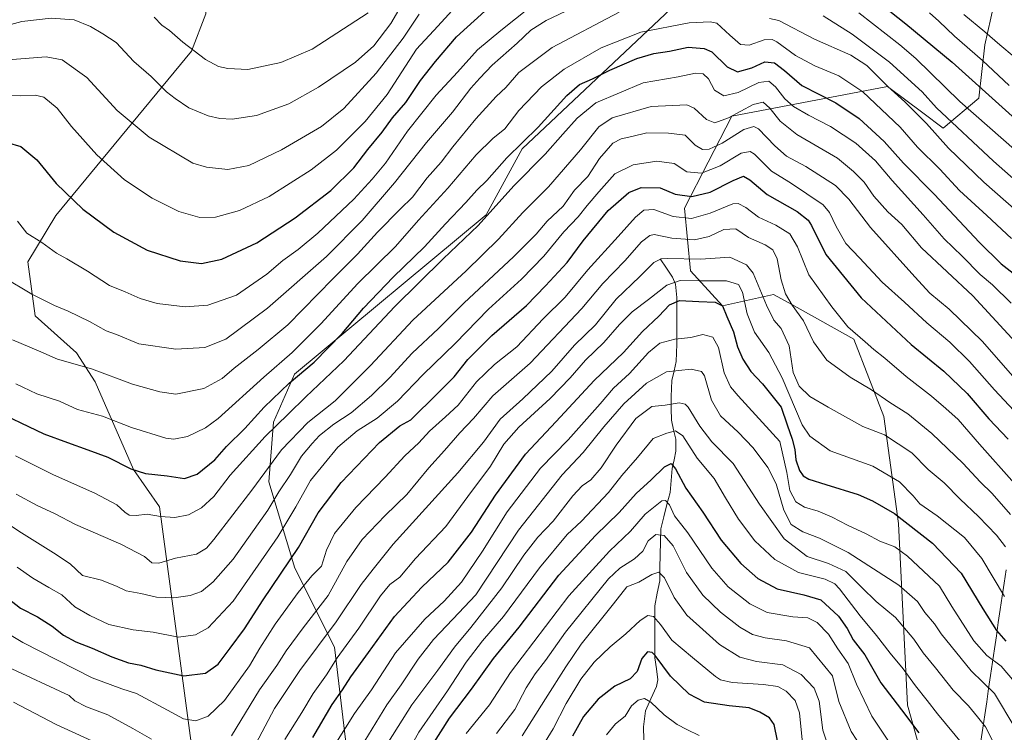
# Model space of a CAD drawing. Units: metres. Extents: x 634557 to 638010, y 4738999 to 4741380.
# Drawn here: x 636980 to 637338, y 4739651 to 4739910 of the extents above; entities that cross this region are included whole.
import ezdxf

# ---------------------------------------------------------------- set-up
doc = ezdxf.new("R2010")
doc.units = ezdxf.units.M
doc.header["$MEASUREMENT"] = 0
for name, color, linetype, lineweight in [('Arbolado forestal CxS', 92, 'Continuous', 0), ('Corriente natural lineal', 142, 'Continuous', 13), ('Curva de nivel maestra', 36, 'Continuous', 30), ('Curva de nivel normal', 36, 'Continuous', 0), ('Municipio', 9, 'Continuous', 13), ('Municipio CxS', 142, 'Continuous', 0)]:
    doc.layers.add(name, color=color, linetype=linetype, lineweight=lineweight)

# ---------------------------------------------------------------- blocks, each defined once
blk = doc.blocks.new('*U169')
at = {"layer": 'Curva de nivel normal', "color": 36, "linetype": 'Continuous', "lineweight": 0}
blk.add_polyline3d([(637114.29, 4739647.51, 835), (637122.75, 4739660.91, 835), (637132.27, 4739673.56, 835), (637138.28, 4739681.97, 835), (637144.2, 4739689.04, 835), (637155.52, 4739703.46, 835), (637163.44, 4739715.34, 835), (637168.55, 4739721.84, 835), (637174.12, 4739727.7, 835), (637181.32, 4739736.89, 835), (637184.69, 4739740.56, 835), (637187.76, 4739742.76, 835), (637191.62, 4739747.14, 835), (637197, 4739755.38, 835), (637204.18, 4739765.07, 835), (637209.93, 4739769.33, 835), (637214.78, 4739769.9, 835), (637219.87, 4739770.67, 835), (637222.08, 4739770.26, 835), (637223.16, 4739769.14, 835), (637227.41, 4739762.29, 835), (637231.82, 4739756.6, 835), (637239.48, 4739748.62, 835), (637249.12, 4739733.9, 835), (637258.07, 4739721.28, 835), (637266.34, 4739714.89, 835), (637274.12, 4739712.37, 835), (637280.42, 4739709.43, 835), (637286.21, 4739703.6, 835), (637291.39, 4739698.56, 835), (637298.48, 4739692.65, 835), (637305.08, 4739684.78, 835), (637308.47, 4739679.82, 835), (637312.96, 4739674.4, 835), (637319.43, 4739666.27, 835), (637325.02, 4739660.54, 835), (637328.26, 4739656.61, 835), (637331.12, 4739652.93, 835), (637335.95, 4739643.47, 835)], dxfattribs=at)
blk = doc.blocks.new('*U173')
at = {"layer": 'Curva de nivel normal', "color": 36, "linetype": 'Continuous', "lineweight": 0}
blk.add_polyline3d([(637092.76, 4739643.14, 845), (637101.98, 4739657.82, 845), (637108.16, 4739666.38, 845), (637116.93, 4739679.89, 845), (637127.49, 4739692.08, 845), (637134.5, 4739698.61, 845), (637140.84, 4739705.57, 845), (637148.52, 4739716.77, 845), (637157.38, 4739731.06, 845), (637169.52, 4739746.96, 845), (637179.61, 4739757.32, 845), (637191.18, 4739770.39, 845), (637196, 4739776.06, 845), (637201.91, 4739781.39, 845), (637208.82, 4739789.06, 845), (637212.86, 4739792.36, 845), (637218.37, 4739793.91, 845), (637224.15, 4739794.45, 845), (637228.51, 4739795.49, 845), (637232.1, 4739794.53, 845), (637234.19, 4739790.77, 845), (637236.29, 4739781.58, 845), (637238.6, 4739776.52, 845), (637241.32, 4739773.24, 845), (637256.51, 4739756.67, 845), (637259.01, 4739745.42, 845), (637260.07, 4739738.85, 845), (637262.33, 4739734.68, 845), (637265.4, 4739732.78, 845), (637270.4, 4739731.29, 845), (637275.48, 4739729.2, 845), (637280.98, 4739726.31, 845), (637287.81, 4739723.06, 845), (637292.76, 4739720.39, 845), (637298.17, 4739718.38, 845), (637302.8, 4739715.01, 845), (637314.44, 4739704.13, 845), (637318.9, 4739696.7, 845), (637326.9, 4739684.25, 845), (637331.67, 4739678.88, 845), (637336.81, 4739675.01, 845), (637341.72, 4739669.26, 845)], dxfattribs=at)
blk = doc.blocks.new('*U175')
at = {"layer": 'Curva de nivel normal', "color": 36, "linetype": 'Continuous', "lineweight": 0}
blk.add_polyline3d([(637153.5, 4739650.53, 815), (637160.17, 4739659.32, 815), (637164.32, 4739667.14, 815), (637167.56, 4739672.28, 815), (637171.33, 4739677.05, 815), (637178.66, 4739687.38, 815), (637194.22, 4739706.72, 815), (637198.4, 4739710.62, 815), (637203.68, 4739714.06, 815), (637206.7, 4739716.82, 815), (637208.68, 4739720.6, 815), (637211.42, 4739722.81, 815), (637214.44, 4739722.5, 815), (637217.66, 4739718.78, 815), (637222.58, 4739709, 815), (637228.52, 4739700.8, 815), (637234.87, 4739694.65, 815), (637241.92, 4739689.18, 815), (637246.56, 4739686.53, 815), (637251.18, 4739685.25, 815), (637258.85, 4739684.25, 815), (637267.25, 4739681.64, 815), (637275.64, 4739671.51, 815), (637277.88, 4739662.21, 815), (637282.36, 4739651.22, 815), (637288.59, 4739641.79, 815)], dxfattribs=at)
blk = doc.blocks.new('*U177')
at = {"layer": 'Curva de nivel normal', "color": 36, "linetype": 'Continuous', "lineweight": 0}
for points in [[(636978.11, 4739661.89, 860), (636993.58, 4739653.75, 860), (637006.54, 4739647.87, 860)], [(637062.72, 4739640.32, 860), (637072.98, 4739659.6, 860), (637082.11, 4739673.43, 860), (637095.27, 4739691.1, 860), (637104.37, 4739704.69, 860), (637108.8, 4739710.3, 860), (637115.97, 4739719.4, 860), (637139.5, 4739745.28, 860), (637148.83, 4739756.48, 860), (637154.83, 4739764.8, 860), (637163.14, 4739772.11, 860), (637173.6, 4739782.19, 860), (637181.85, 4739791.72, 860), (637189.47, 4739799.1, 860), (637197.02, 4739808.36, 860), (637205.58, 4739816.64, 860), (637210.66, 4739821.72, 860), (637213.33, 4739823, 860), (637215.65, 4739823.12, 860), (637227.62, 4739822.94, 860), (637238.34, 4739823.65, 860), (637244.33, 4739820.81, 860), (637246.82, 4739817.89, 860), (637251.67, 4739806.24, 860), (637254.31, 4739800.72, 860), (637256.98, 4739797.72, 860), (637259.83, 4739791.39, 860), (637261.36, 4739781.8, 860), (637263.48, 4739776.72, 860), (637267.37, 4739773.01, 860), (637274.04, 4739769.2, 860), (637286.64, 4739762.14, 860), (637294.51, 4739759.12, 860), (637304.34, 4739752.54, 860), (637310.33, 4739746.44, 860), (637316.12, 4739741.67, 860), (637321.92, 4739735.7, 860), (637328.62, 4739729.45, 860), (637335.16, 4739722.62, 860), (637338.36, 4739718.34, 860)]]:
    blk.add_polyline3d(points, dxfattribs=at)
blk = doc.blocks.new('*U178')
at = {"layer": 'Curva de nivel normal', "color": 36, "linetype": 'Continuous', "lineweight": 0}
blk.add_polyline3d([(637076.66, 4739648.38, 855), (637082.81, 4739658.12, 855), (637086.96, 4739665.02, 855), (637091.83, 4739671.88, 855), (637095.67, 4739678.06, 855), (637103.54, 4739688.83, 855), (637111.46, 4739700.57, 855), (637114.86, 4739704.7, 855), (637118.5, 4739707.35, 855), (637124.17, 4739714.09, 855), (637135.16, 4739725.81, 855), (637143.09, 4739736.72, 855), (637151.34, 4739747.72, 855), (637156.26, 4739755.72, 855), (637161.7, 4739761.9, 855), (637173.06, 4739772.34, 855), (637180.33, 4739779.8, 855), (637185.86, 4739786.28, 855), (637192.51, 4739792.62, 855), (637198.21, 4739799.19, 855), (637202.83, 4739803.76, 855), (637208.75, 4739808.24, 855), (637215.36, 4739813.48, 855), (637220.24, 4739815.2, 855), (637227.61, 4739815, 855), (637237.12, 4739815.05, 855), (637241.4, 4739813.75, 855), (637242.93, 4739810.94, 855), (637244.6, 4739803.12, 855), (637247.25, 4739796.36, 855), (637252.45, 4739789.05, 855), (637257.32, 4739779.86, 855), (637264.55, 4739762.76, 855), (637267.37, 4739758.56, 855), (637274.7, 4739753.25, 855), (637290.2, 4739747.68, 855), (637299.92, 4739741.99, 855), (637304.87, 4739736.95, 855), (637307.35, 4739733.99, 855), (637313.6, 4739729.66, 855), (637323.56, 4739721.8, 855), (637329.78, 4739714.15, 855), (637338.06, 4739700.31, 855)], dxfattribs=at)
blk = doc.blocks.new('*U180')
at = {"layer": 'Curva de nivel normal', "color": 36, "linetype": 'Continuous', "lineweight": 0}
blk.add_polyline3d([(637227.22, 4739649.87, 795), (637222.7, 4739651.99, 795), (637219.18, 4739653.81, 795), (637214.42, 4739657.36, 795), (637209.64, 4739661.96, 795), (637207.35, 4739663.23, 795), (637205.04, 4739662.7, 795), (637202.62, 4739660.58, 795), (637200.25, 4739656.82, 795), (637196.74, 4739654.05, 795), (637193.46, 4739650.05, 795)], dxfattribs=at)
blk = doc.blocks.new('*U186')
at = {"layer": 'Curva de nivel normal', "color": 36, "linetype": 'Continuous', "lineweight": 0}
blk.add_polyline3d([(637112.03, 4739626.98, 830), (637125.4, 4739651, 830), (637135.81, 4739666.07, 830), (637142.49, 4739676.46, 830), (637148.5, 4739684.27, 830), (637156.08, 4739693.09, 830), (637169.12, 4739710.72, 830), (637179.24, 4739722.9, 830), (637184.46, 4739727.73, 830), (637194.2, 4739738.1, 830), (637199.03, 4739744.32, 830), (637204.79, 4739750.85, 830), (637210.44, 4739757.76, 830), (637215.37, 4739759.71, 830), (637218.62, 4739760.51, 830), (637221.18, 4739758.76, 830), (637226.41, 4739750.63, 830), (637232.66, 4739743.21, 830), (637236.74, 4739736.18, 830), (637241.4, 4739728.38, 830), (637247.44, 4739720.56, 830), (637254.63, 4739713.78, 830), (637263.18, 4739709.1, 830), (637272.93, 4739706.65, 830), (637276.46, 4739704.92, 830), (637278.15, 4739703.07, 830), (637285.68, 4739693.35, 830), (637291.62, 4739686.19, 830), (637296.5, 4739679.73, 830), (637301.21, 4739674.09, 830), (637305.76, 4739667.86, 830), (637309.94, 4739662.58, 830), (637313.66, 4739657.7, 830), (637323.01, 4739646.44, 830)], dxfattribs=at)
blk = doc.blocks.new('*U187')
at = {"layer": 'Curva de nivel normal', "color": 36, "linetype": 'Continuous', "lineweight": 0}
blk.add_polyline3d([(637105.78, 4739647.84, 840), (637113.75, 4739660.9, 840), (637118.97, 4739668.28, 840), (637125.09, 4739677.52, 840), (637130.73, 4739684.72, 840), (637137.74, 4739692.06, 840), (637146.04, 4739700.89, 840), (637161.5, 4739724.39, 840), (637177.46, 4739744.49, 840), (637185.08, 4739752.64, 840), (637192.48, 4739761.98, 840), (637199.83, 4739770.39, 840), (637208, 4739777.82, 840), (637215.32, 4739781.94, 840), (637224.26, 4739782.99, 840), (637227.98, 4739782.12, 840), (637229.15, 4739780.54, 840), (637231.61, 4739771.72, 840), (637234.88, 4739765.96, 840), (637241.34, 4739760.1, 840), (637246.79, 4739754.42, 840), (637252.11, 4739747.24, 840), (637255.08, 4739741.33, 840), (637257.86, 4739731.75, 840), (637260.6, 4739726.45, 840), (637264.8, 4739723.79, 840), (637270.84, 4739721.58, 840), (637281.29, 4739716.26, 840), (637299.68, 4739704.42, 840), (637306.46, 4739698.55, 840), (637309.07, 4739694.51, 840), (637312.67, 4739690.45, 840), (637315.02, 4739686.79, 840), (637325.91, 4739673.26, 840), (637334.37, 4739665.03, 840), (637341.84, 4739652.76, 840)], dxfattribs=at)
blk = doc.blocks.new('*U193')
at = {"layer": 'Curva de nivel normal', "color": 36, "linetype": 'Continuous', "lineweight": 0}
blk.add_polyline3d([(637274.1, 4739645.6, 810), (637272.02, 4739651.69, 810), (637270.74, 4739662.29, 810), (637268.97, 4739667.05, 810), (637264.19, 4739671.98, 810), (637257.51, 4739675.51, 810), (637248.03, 4739676.73, 810), (637241.91, 4739678.31, 810), (637234.57, 4739682.93, 810), (637227.23, 4739689.42, 810), (637222.65, 4739693.53, 810), (637218.09, 4739700.02, 810), (637214.55, 4739707.12, 810), (637212.46, 4739709.15, 810), (637209.96, 4739708.33, 810), (637205.29, 4739705.59, 810), (637200.93, 4739703.84, 810), (637196.01, 4739697.72, 810), (637184.35, 4739683.05, 810), (637178.76, 4739674.72, 810), (637171.34, 4739663.09, 810), (637162.86, 4739649.72, 810)], dxfattribs=at)
blk = doc.blocks.new('*U194')
at = {"layer": 'Curva de nivel normal', "color": 36, "linetype": 'Continuous', "lineweight": 0}
blk.add_polyline3d([(637142.54, 4739650.5, 820), (637151.07, 4739660.95, 820), (637158.59, 4739672.73, 820), (637179.78, 4739700.54, 820), (637194.57, 4739716.82, 820), (637202.25, 4739724.02, 820), (637207.52, 4739730.3, 820), (637213.6, 4739735.14, 820), (637214.9, 4739735.26, 820), (637216.38, 4739733.62, 820), (637218.23, 4739729.68, 820), (637223.01, 4739723.47, 820), (637231.75, 4739710.62, 820), (637237.64, 4739703.83, 820), (637245.52, 4739697.62, 820), (637251.84, 4739694.47, 820), (637261.24, 4739692.92, 820), (637266.62, 4739692.54, 820), (637269.98, 4739690.93, 820), (637274.14, 4739686.65, 820), (637277.51, 4739681.26, 820), (637281.29, 4739676.01, 820), (637284.32, 4739668.43, 820), (637289.89, 4739656.89, 820), (637296.22, 4739647.38, 820)], dxfattribs=at)
blk = doc.blocks.new('*U204')
at = {"layer": 'Curva de nivel normal', "color": 36, "linetype": 'Continuous', "lineweight": 0}
for points in [[(636976.02, 4739674.75, 865), (636998.37, 4739664.38, 865), (637000.44, 4739662.35, 865), (637004.64, 4739660.23, 865), (637012.46, 4739657.35, 865), (637021.46, 4739652.35, 865), (637028.22, 4739648.44, 865)], [(637057.34, 4739649.73, 865), (637067.46, 4739666.38, 865), (637073.83, 4739675.31, 865), (637077.19, 4739680.62, 865), (637083.34, 4739688.96, 865), (637092.41, 4739700.72, 865), (637099.24, 4739713.06, 865), (637104.76, 4739721.06, 865), (637113.18, 4739729.72, 865), (637120.97, 4739737.39, 865), (637128.99, 4739747.15, 865), (637134.69, 4739753.42, 865), (637140.22, 4739759.82, 865), (637145.15, 4739765.08, 865), (637152.25, 4739773.26, 865), (637165.74, 4739785.13, 865), (637184.55, 4739805.06, 865), (637192.18, 4739814.06, 865), (637200.15, 4739822.34, 865), (637206.18, 4739829.24, 865), (637209.26, 4739831.59, 865), (637210.84, 4739831.9, 865), (637217.18, 4739830.54, 865), (637225.51, 4739830.01, 865), (637230.82, 4739831.19, 865), (637236.09, 4739833.75, 865), (637240.49, 4739833.94, 865), (637245.1, 4739830.85, 865), (637251.13, 4739828.12, 865), (637253.97, 4739826.31, 865), (637255.46, 4739823.06, 865), (637256.99, 4739815.36, 865), (637258.48, 4739810.27, 865), (637260.97, 4739806.19, 865), (637265.03, 4739800.55, 865), (637268.72, 4739792.83, 865), (637273.48, 4739786.2, 865), (637282.05, 4739780.06, 865), (637289.74, 4739775.48, 865), (637296.44, 4739770.82, 865), (637302.89, 4739766.77, 865), (637311.66, 4739759.56, 865), (637323.06, 4739748.66, 865), (637329.27, 4739742, 865), (637333.59, 4739737.8, 865), (637340.23, 4739730.11, 865)]]:
    blk.add_polyline3d(points, dxfattribs=at)
blk = doc.blocks.new('*U216')
at = {"layer": 'Curva de nivel normal', "color": 36, "linetype": 'Continuous', "lineweight": 0}
blk.add_polyline3d([(637264.59, 4739648.19, 805), (637263.57, 4739658.1, 805), (637262.06, 4739662.58, 805), (637258.75, 4739665.93, 805), (637255.72, 4739667.59, 805), (637250.47, 4739668.34, 805), (637239.18, 4739669.05, 805), (637234.9, 4739670.07, 805), (637233.06, 4739671.3, 805), (637224.79, 4739678.18, 805), (637217.26, 4739684.51, 805), (637213.14, 4739690.2, 805), (637210.58, 4739693.1, 805), (637208.47, 4739693.44, 805), (637205.72, 4739691.6, 805), (637200.56, 4739686.72, 805), (637194.85, 4739682.05, 805), (637189.08, 4739676.49, 805), (637184.21, 4739670.28, 805), (637178.83, 4739661.4, 805), (637174.14, 4739652.28, 805), (637168.35, 4739642.74, 805)], dxfattribs=at)
blk = doc.blocks.new('*U225')
at = {"layer": 'Curva de nivel maestra', "color": 36, "linetype": 'Continuous', "lineweight": 30}
blk.add_polyline3d([(637086.89, 4739649.05, 850), (637093.86, 4739661.05, 850), (637097.61, 4739666.38, 850), (637100.69, 4739671.12, 850), (637107.08, 4739679.93, 850), (637116.5, 4739693.05, 850), (637126.46, 4739703.71, 850), (637135.99, 4739712.8, 850), (637144.46, 4739723.65, 850), (637153.17, 4739737.18, 850), (637164.14, 4739752.08, 850), (637175.28, 4739763.88, 850), (637188.98, 4739778.83, 850), (637199.71, 4739788.95, 850), (637206.59, 4739796.66, 850), (637212.54, 4739802.26, 850), (637216.34, 4739806.38, 850), (637219.96, 4739807.96, 850), (637227.07, 4739807.54, 850), (637233.01, 4739807.34, 850), (637235.63, 4739805.92, 850), (637237.21, 4739802.06, 850), (637239.68, 4739796.46, 850), (637241.11, 4739791.06, 850), (637242.98, 4739786.53, 850), (637245.9, 4739782.11, 850), (637250.12, 4739777.67, 850), (637256.98, 4739769.2, 850), (637259.14, 4739762.68, 850), (637260.99, 4739757.54, 850), (637261.91, 4739753.79, 850), (637262.3, 4739749.97, 850), (637263.65, 4739746.17, 850), (637264.97, 4739744.17, 850), (637266.97, 4739743.03, 850), (637273.19, 4739741.07, 850), (637284.95, 4739737.34, 850), (637290.14, 4739735.15, 850), (637298.11, 4739730.44, 850), (637311.94, 4739719.66, 850), (637322.32, 4739708.78, 850), (637330.13, 4739695.9, 850), (637335.11, 4739687.98, 850), (637338.57, 4739684.11, 850)], dxfattribs=at)
blk = doc.blocks.new('*U226')
at = {"layer": 'Curva de nivel maestra', "color": 36, "linetype": 'Continuous', "lineweight": 30}
blk.add_polyline3d([(637129.34, 4739644.83, 825), (637136.52, 4739656.09, 825), (637144.44, 4739666.67, 825), (637152.44, 4739677.77, 825), (637161.82, 4739689.16, 825), (637176.17, 4739708.03, 825), (637189.5, 4739722.47, 825), (637198.14, 4739730.86, 825), (637204.24, 4739737.79, 825), (637209.69, 4739742.72, 825), (637214.6, 4739747.49, 825), (637216.94, 4739748.7, 825), (637218.52, 4739746.73, 825), (637222.28, 4739739.67, 825), (637228.46, 4739730.96, 825), (637235.12, 4739720.79, 825), (637242.24, 4739712.34, 825), (637248.51, 4739706.83, 825), (637255.51, 4739703.12, 825), (637265.2, 4739700.92, 825), (637271.3, 4739699.16, 825), (637277.76, 4739693.15, 825), (637280.88, 4739688.72, 825), (637283.12, 4739684.56, 825), (637287.28, 4739679.1, 825), (637293.15, 4739668.92, 825), (637300.64, 4739659.18, 825), (637306.9, 4739650.78, 825)], dxfattribs=at)
blk = doc.blocks.new('*U232')
at = {"layer": 'Curva de nivel maestra', "color": 36, "linetype": 'Continuous', "lineweight": 30}
blk.add_polyline3d([(637256.89, 4739641.39, 800), (637254.35, 4739653.8, 800), (637252.72, 4739656.28, 800), (637249.25, 4739658.34, 800), (637245.38, 4739659.91, 800), (637238.05, 4739660.57, 800), (637229.07, 4739661.94, 800), (637223.53, 4739664.83, 800), (637216.8, 4739671.4, 800), (637211.2, 4739678.88, 800), (637210.06, 4739680.01, 800), (637208.45, 4739680.2, 800), (637206.32, 4739677.75, 800), (637204.65, 4739673.05, 800), (637202.13, 4739670.35, 800), (637196.56, 4739667.75, 800), (637190.5, 4739663.06, 800), (637185.17, 4739656.76, 800), (637181.17, 4739649.54, 800)], dxfattribs=at)

msp = doc.modelspace()

# ---------------------------------------------------------------- linework, layer by layer
at = {"layer": 'Arbolado forestal CxS', "color": 92, "linetype": 'Continuous', "lineweight": 0}
for points in [[(636973.56, 4739948.24, 955.67), (636987.6, 4739943.91, 954.16), (636996.25, 4739952.56, 957.26), (636997.33, 4739968.77, 964.06), (637011.37, 4739982.83, 969.21), (637028.66, 4739995.8, 974.11), (637044.32, 4739996.91, 974.75), (637043.08, 4739958.24, 961.9), (637046.18, 4739943.11, 956.43), (637047.98, 4739912.04, 948.39), (637042.76, 4739898.51, 944.37), (636993.5, 4739838.85, 922.57), (636983.32, 4739821.95, 917.17), (636985.96, 4739802.35, 912.57), (637001.08, 4739788.94, 910.31), (637007.82, 4739778.39, 907.84), (637021.72, 4739746.51, 899.16), (637031.13, 4739732.89, 895.08), (637049.58, 4739595.71, 853.28)], [(637044.32, 4739996.91, 974.75), (637043.08, 4739958.24, 961.9), (637046.18, 4739943.11, 956.43), (637047.98, 4739912.04, 948.39), (637042.76, 4739898.51, 944.37), (636993.5, 4739838.85, 922.57), (636983.32, 4739821.95, 917.17), (636985.96, 4739802.35, 912.57), (637001.08, 4739788.94, 910.31), (637007.82, 4739778.39, 907.84), (637021.72, 4739746.51, 899.16), (637031.13, 4739732.89, 895.08), (637049.58, 4739595.71, 853.28), (637047.89, 4739555.63, 846.31), (637036.54, 4739536.14, 845.21), (637031.2, 4739529.35, 843.49)], [(637044.32, 4739996.91, 974.75), (637043.08, 4739958.24, 961.9), (637046.18, 4739943.11, 956.43), (637047.98, 4739912.04, 948.39), (637042.76, 4739898.51, 944.37), (636993.5, 4739838.85, 922.57), (636983.32, 4739821.95, 917.17), (636985.96, 4739802.35, 912.57), (637001.08, 4739788.94, 910.31), (637007.82, 4739778.39, 907.84), (637021.72, 4739746.51, 899.16), (637031.13, 4739732.89, 895.08), (637049.58, 4739595.71, 853.28), (637047.89, 4739555.63, 846.31), (637036.54, 4739536.14, 845.21), (637031.2, 4739529.35, 843.49)], [(637229.36, 4739925.74, 912.95), (637162.93, 4739862.98, 896.73), (637149.84, 4739838.99, 892.94), (637080.18, 4739781.1, 897.86), (637072.57, 4739763.66, 893.16), (637070.83, 4739742, 885.61), (637080.26, 4739710.59, 871.16), (637094.68, 4739681.9, 854.37), (637099.29, 4739643.32, 839.42)], [(637099.29, 4739643.32, 839.42), (637094.68, 4739681.9, 854.37), (637080.26, 4739710.59, 871.16), (637070.83, 4739742, 885.61), (637072.57, 4739763.66, 893.16), (637080.18, 4739781.1, 897.86), (637149.84, 4739838.99, 892.94), (637162.93, 4739862.98, 896.73), (637229.36, 4739925.74, 912.95)], [(637229.36, 4739925.74, 912.95), (637162.93, 4739862.98, 896.73), (637149.84, 4739838.99, 892.94), (637080.18, 4739781.1, 897.86), (637072.57, 4739763.66, 893.16), (637070.83, 4739742, 885.61), (637080.26, 4739710.59, 871.16), (637094.68, 4739681.9, 854.37), (637099.29, 4739643.32, 839.42)], [(637229.36, 4739925.74, 912.95), (637162.93, 4739862.98, 896.73), (637149.84, 4739838.99, 892.94), (637080.18, 4739781.1, 897.86), (637072.57, 4739763.66, 893.16), (637070.83, 4739742, 885.61), (637080.26, 4739710.59, 871.16), (637094.68, 4739681.9, 854.37), (637099.29, 4739643.32, 839.42)], [(637310.69, 4739632.82, 821.66), (637302.82, 4739660.87, 826.55), (637299.58, 4739726.82, 848.12), (637294.18, 4739765.74, 861.58), (637283.37, 4739793.85, 868.7), (637259.69, 4739807.01, 864.59), (637254.2, 4739810.06, 863.1), (637235.6, 4739805.99, 850.63), (637223.96, 4739818.71, 855.24), (637221.8, 4739841.41, 870.19), (637239.08, 4739874.93, 886.72), (637295.56, 4739885.74, 909.35), (637308.4, 4739876.13, 910.89), (637315.79, 4739870.6, 911.99), (637328.75, 4739881.41, 922.84), (637330.91, 4739900.87, 932.26), (637335.23, 4739920.33, 942.62)], [(637335.23, 4739920.33, 942.62), (637330.91, 4739900.87, 932.26), (637328.75, 4739881.41, 922.84), (637315.79, 4739870.6, 911.99), (637308.4, 4739876.13, 910.89), (637295.56, 4739885.74, 909.35), (637239.08, 4739874.93, 886.72), (637221.8, 4739841.41, 870.19), (637223.96, 4739818.71, 855.24), (637235.6, 4739805.99, 850.63), (637254.2, 4739810.06, 863.1), (637259.69, 4739807.01, 864.59), (637283.37, 4739793.85, 868.7), (637294.18, 4739765.74, 861.58), (637299.58, 4739726.82, 848.12), (637302.82, 4739660.87, 826.55), (637310.69, 4739632.82, 821.66)], [(637310.69, 4739632.82, 821.66), (637302.82, 4739660.87, 826.55), (637299.58, 4739726.82, 848.12), (637294.18, 4739765.74, 861.58), (637283.37, 4739793.85, 868.7), (637259.69, 4739807.01, 864.59), (637254.2, 4739810.06, 863.1), (637235.6, 4739805.99, 850.63), (637223.96, 4739818.71, 855.24), (637221.8, 4739841.41, 870.19), (637239.08, 4739874.93, 886.72), (637295.56, 4739885.74, 909.35), (637308.4, 4739876.13, 910.89), (637315.79, 4739870.6, 911.99), (637328.75, 4739881.41, 922.84), (637330.91, 4739900.87, 932.26), (637335.23, 4739920.33, 942.62)], [(637310.69, 4739632.82, 821.66), (637302.82, 4739660.87, 826.55), (637299.58, 4739726.82, 848.12), (637294.18, 4739765.74, 861.58), (637283.37, 4739793.85, 868.7), (637259.69, 4739807.01, 864.59), (637254.2, 4739810.06, 863.1), (637235.6, 4739805.99, 850.63), (637223.96, 4739818.71, 855.24), (637221.8, 4739841.41, 870.19), (637239.08, 4739874.93, 886.72), (637295.56, 4739885.74, 909.35), (637308.4, 4739876.13, 910.89), (637315.79, 4739870.6, 911.99), (637328.75, 4739881.41, 922.84), (637330.91, 4739900.87, 932.26), (637335.23, 4739920.33, 942.62)], [(637049.58, 4739595.71, 853.28), (637031.13, 4739732.89, 895.08), (637021.72, 4739746.51, 899.16), (637007.82, 4739778.39, 907.84), (637001.08, 4739788.94, 910.31), (636985.96, 4739802.35, 912.57), (636983.32, 4739821.95, 917.17), (636993.5, 4739838.85, 922.57), (637042.76, 4739898.51, 944.37), (637047.98, 4739912.04, 948.39)]]:
    msp.add_polyline3d(points, dxfattribs=at)
at = {"layer": 'Corriente natural lineal', "color": 142, "linetype": 'Continuous', "lineweight": 13}
msp.add_polyline3d([(637213, 4739823, 859.75), (637215.24, 4739819.71, 858.32), (637217.49, 4739816.43, 855.87), (637218.61, 4739813.84, 853.57), (637219.04, 4739809.02, 850.52), (637219.04, 4739804.76, 848.82), (637219.04, 4739800.5, 847.55), (637219.03, 4739796.25, 845.93), (637219.03, 4739791.99, 843.92), (637218.92, 4739788.87, 842.49), (637218.81, 4739785.74, 841.19), (637218.03, 4739782.32, 839.75), (637217.25, 4739778.89, 838.25), (637217.11, 4739775.94, 837.13), (637216.96, 4739773, 835.95), (637217.05, 4739768.69, 833.67), (637217.14, 4739764.39, 831.41), (637217.9, 4739760.95, 830.25), (637218.65, 4739757.52, 829.28), (637218.74, 4739753.1, 827.63), (637218.03, 4739749.99, 826.14), (637217.32, 4739746.89, 824.6), (637216.96, 4739742.53, 822.72), (637216.6, 4739738.17, 821.01), (637215.48, 4739733.75, 820.01), (637214.36, 4739729.32, 818.32), (637213.24, 4739724.9, 816.05), (637213.14, 4739720.19, 813.91), (637213.04, 4739715.49, 812.44), (637212.93, 4739710.78, 810.67), (637212.83, 4739706.07, 808.88), (637211.96, 4739701.52, 807.34), (637211.09, 4739696.96, 806.14), (637211.09, 4739692.22, 804.8), (637211.09, 4739687.48, 803.4), (637211.09, 4739682.74, 801.31), (637211.09, 4739678, 799.63), (637211.64, 4739674, 798.74), (637212.2, 4739670, 797.69), (637211.62, 4739667.61, 796.74), (637209.64, 4739663.18, 795.37), (637207.65, 4739658.74, 793.49), (637207.31, 4739655.88, 792.75), (637206.97, 4739653.01, 791.94), (637207.02, 4739648.2, 789.94)], dxfattribs=at)
at = {"layer": 'Curva de nivel maestra', "color": 36, "linetype": 'Continuous', "lineweight": 30}
for points in [[(637285.35, 4739921.93, 925), (637302.28, 4739908.4, 925), (637319.09, 4739894.5, 925), (637344.49, 4739871.58, 925)], [(636975.83, 4739865.28, 925), (636980.86, 4739863.85, 925), (636986.6, 4739859.09, 925), (636993.66, 4739850.42, 925), (637003.36, 4739841.16, 925), (637014.64, 4739832.77, 925), (637026.73, 4739826.2, 925), (637038.72, 4739822.31, 925), (637046.39, 4739821.4, 925), (637053.83, 4739822.96, 925), (637066.5, 4739828.92, 925), (637080.47, 4739837.95, 925), (637093.37, 4739847.94, 925), (637101.8, 4739856.07, 925), (637106.83, 4739862.74, 925), (637112, 4739869.1, 925), (637115.84, 4739874.35, 925), (637120.59, 4739879.89, 925), (637126, 4739887.86, 925), (637131.4, 4739894.73, 925), (637139.01, 4739903.73, 925), (637149.36, 4739913.09, 925)], [(636969.3, 4739768.87, 900), (636989.18, 4739759.42, 900), (636997.72, 4739756.29, 900), (637005.11, 4739753.68, 900), (637012.42, 4739750.99, 900), (637020.78, 4739746.68, 900), (637026.14, 4739745.04, 900), (637034, 4739744.24, 900), (637040.26, 4739743.16, 900), (637044.82, 4739744.76, 900), (637051.25, 4739749.97, 900), (637055.53, 4739754.88, 900), (637062.18, 4739761.41, 900), (637069.17, 4739769.12, 900), (637078.22, 4739777.83, 900), (637087.36, 4739785.45, 900), (637097.52, 4739795.92, 900), (637105.29, 4739805.11, 900), (637116.04, 4739816.35, 900), (637127.39, 4739827.41, 900), (637134.99, 4739835.75, 900), (637142.44, 4739843.57, 900), (637146.41, 4739848.06, 900), (637150.06, 4739851.56, 900), (637157.35, 4739859.75, 900), (637168.68, 4739870.9, 900), (637179.1, 4739882.4, 900), (637183.74, 4739886.37, 900), (637188.47, 4739888.44, 900), (637194.69, 4739891.68, 900), (637204.51, 4739895.8, 900), (637210.7, 4739897.65, 900), (637216.42, 4739898.57, 900), (637223.15, 4739899.98, 900), (637228.97, 4739899.45, 900), (637231.73, 4739898.32, 900), (637237.39, 4739892.81, 900), (637241.06, 4739891.04, 900), (637246.32, 4739892.46, 900), (637251.06, 4739894.64, 900), (637254.57, 4739894.32, 900), (637258.2, 4739891.47, 900), (637264.4, 4739886.1, 900), (637276.84, 4739879.7, 900), (637285.31, 4739874.03, 900), (637294.38, 4739865.69, 900), (637301.38, 4739857.85, 900), (637312.63, 4739846.39, 900), (637328.83, 4739829.14, 900), (637336.83, 4739821.26, 900), (637342.33, 4739816.99, 900)], [(636976.2, 4739699.56, 875), (636980.69, 4739696.12, 875), (636986.82, 4739692.92, 875), (636992.2, 4739689.55, 875), (636996.26, 4739686.24, 875), (637000.77, 4739683.82, 875), (637006.77, 4739681.61, 875), (637013.88, 4739678.37, 875), (637019.86, 4739676.28, 875), (637024.43, 4739675.37, 875), (637029.88, 4739673.65, 875), (637040.04, 4739671.48, 875), (637047.88, 4739672.43, 875), (637052.5, 4739675.7, 875), (637056.8, 4739681.53, 875), (637062.09, 4739688.55, 875), (637068.83, 4739699.06, 875), (637081.59, 4739718.15, 875), (637088.85, 4739730.78, 875), (637097.2, 4739741.79, 875), (637111.06, 4739756.28, 875), (637118.49, 4739762.34, 875), (637122.5, 4739764.54, 875), (637132.16, 4739774.05, 875), (637138.17, 4739780.21, 875), (637143.17, 4739786.52, 875), (637151.85, 4739795.19, 875), (637164.49, 4739806.06, 875), (637171.41, 4739813.22, 875), (637179.21, 4739821.72, 875), (637185.05, 4739829.62, 875), (637194.06, 4739840.59, 875), (637201.61, 4739847.16, 875), (637206.13, 4739848.96, 875), (637212.98, 4739848.87, 875), (637218.46, 4739846.5, 875), (637224.45, 4739845.66, 875), (637231.21, 4739847.32, 875), (637239.48, 4739851.57, 875), (637243.21, 4739853.06, 875), (637245.51, 4739851.76, 875), (637251.89, 4739846.44, 875), (637262.75, 4739840.24, 875), (637266.75, 4739837.11, 875), (637268, 4739835.12, 875), (637273.19, 4739824.67, 875), (637285.95, 4739808.87, 875), (637304.16, 4739791.89, 875), (637316.04, 4739782.28, 875), (637324.48, 4739774.11, 875), (637332.31, 4739764.88, 875), (637339.34, 4739757.56, 875)]]:
    msp.add_polyline3d(points, dxfattribs=at)
at = {"layer": 'Curva de nivel normal', "color": 36, "linetype": 'Continuous', "lineweight": 0}
for points in [[(637120.64, 4739918.03, 940), (637115.2, 4739908.6, 940), (637109.01, 4739900.48, 940), (637102.36, 4739894.58, 940), (637088.93, 4739885.47, 940), (637078.08, 4739879.42, 940), (637066.44, 4739875.17, 940), (637057.58, 4739873.81, 940), (637053.12, 4739874.02, 940), (637048.85, 4739874.98, 940), (637041.85, 4739877.98, 940), (637036.81, 4739881.36, 940), (637033.74, 4739883.72, 940), (637028.08, 4739889.36, 940), (637021.88, 4739894.79, 940), (637015.38, 4739901.67, 940), (637010.56, 4739904.83, 940), (637006.16, 4739907.48, 940), (637000.17, 4739909.97, 940), (636991.83, 4739910.47, 940), (636981.16, 4739909.27, 940), (636972.16, 4739906.83, 940)], [(636976.16, 4739882.39, 930), (636980.86, 4739882.28, 930), (636985.96, 4739882.48, 930), (636989.2, 4739881.78, 930), (636993.96, 4739877.87, 930), (636999.25, 4739871.16, 930), (637008.44, 4739860.84, 930), (637018.49, 4739851.78, 930), (637028.49, 4739845.12, 930), (637038.16, 4739840.28, 930), (637045.83, 4739838.1, 930), (637051.48, 4739838.24, 930), (637060.23, 4739840.57, 930), (637070.99, 4739845.75, 930), (637086.29, 4739855.38, 930), (637095.5, 4739862.56, 930), (637105.83, 4739872.98, 930), (637113.83, 4739882.83, 930), (637124.5, 4739899.29, 930), (637132.28, 4739907.57, 930), (637140.05, 4739916.07, 930)], [(636979.56, 4739836.77, 920), (636982.94, 4739832.4, 920), (636988.44, 4739828.96, 920), (636993.78, 4739825.11, 920), (636997.55, 4739823.08, 920), (637004.96, 4739818.59, 920), (637012.96, 4739813.3, 920), (637018.66, 4739811.05, 920), (637024.18, 4739808.59, 920), (637030.29, 4739806.85, 920), (637040.43, 4739805.66, 920), (637048.71, 4739806.27, 920), (637059.14, 4739809.85, 920), (637070.1, 4739817.44, 920), (637075.91, 4739822.39, 920), (637081.58, 4739826.39, 920), (637088.64, 4739832.39, 920), (637101.72, 4739844.72, 920), (637108.38, 4739852.06, 920), (637113.28, 4739857.85, 920), (637121.2, 4739869.49, 920), (637131.65, 4739882.53, 920), (637139.44, 4739890.85, 920), (637146.65, 4739899.03, 920), (637155.17, 4739906.06, 920), (637165.8, 4739914.5, 920)], [(636974.29, 4739816.52, 915), (636984.82, 4739810.19, 915), (636992.98, 4739806.08, 915), (636998.04, 4739804.07, 915), (637005.72, 4739800.26, 915), (637011.78, 4739796.89, 915), (637015.49, 4739795.58, 915), (637023.71, 4739792.19, 915), (637037.05, 4739790.23, 915), (637047.58, 4739790.81, 915), (637055.27, 4739793.89, 915), (637070.36, 4739805.15, 915), (637091.83, 4739823.95, 915), (637104.83, 4739836.97, 915), (637116.5, 4739850.62, 915), (637128.1, 4739865.37, 915), (637137.62, 4739876.4, 915), (637144.19, 4739885.07, 915), (637147.51, 4739888.74, 915), (637151.98, 4739893.45, 915), (637161.02, 4739901.41, 915), (637166.08, 4739906.21, 915), (637171.61, 4739909.64, 915), (637181.06, 4739914.21, 915)], [(636976.2, 4739895.34, 935), (636989.97, 4739896.42, 935), (636995.84, 4739895.4, 935), (637004.74, 4739888.92, 935), (637015.74, 4739876.97, 935), (637027.36, 4739867.26, 935), (637043.29, 4739857.85, 935), (637048.24, 4739856.31, 935), (637056.03, 4739855.56, 935), (637063.65, 4739856.99, 935), (637075.47, 4739862.66, 935), (637090.04, 4739871.19, 935), (637098.14, 4739877.69, 935), (637109.83, 4739890.54, 935), (637119.67, 4739903.26, 935), (637125.44, 4739912.01, 935)], [(636977.82, 4739793.6, 910), (636987.18, 4739789.61, 910), (636994.15, 4739786.55, 910), (637006.44, 4739783.04, 910), (637021.39, 4739777.45, 910), (637031.3, 4739774.66, 910), (637037.04, 4739773.84, 910), (637047.3, 4739775.93, 910), (637053.9, 4739779.55, 910), (637058.24, 4739783.3, 910), (637066.96, 4739790.06, 910), (637077.83, 4739799.08, 910), (637094.14, 4739815.84, 910), (637103.06, 4739824.75, 910), (637110.28, 4739832.72, 910), (637118.58, 4739841.06, 910), (637123.1, 4739845.5, 910), (637128.41, 4739852.52, 910), (637133.44, 4739858.19, 910), (637137.71, 4739863.77, 910), (637146.05, 4739873.88, 910), (637153.47, 4739882.01, 910), (637156.92, 4739885.38, 910), (637161.72, 4739890.78, 910), (637173.79, 4739899.9, 910), (637198.05, 4739912.76, 910)], [(637106.9, 4739912.4, 945), (637086.66, 4739899.23, 945), (637075.24, 4739894.37, 945), (637063.27, 4739891.82, 945), (637055.93, 4739892.22, 945), (637052.55, 4739892.98, 945), (637047.92, 4739895.5, 945), (637039.62, 4739901.83, 945), (637034.79, 4739906.05, 945), (637031.96, 4739907.97, 945), (637029.25, 4739910.88, 945)], [(637272.22, 4739911.4, 915), (637282.72, 4739904.69, 915), (637296.28, 4739894.58, 915), (637308.1, 4739883.78, 915), (637313.33, 4739877.89, 915), (637334.03, 4739858.56, 915), (637357.61, 4739837.65, 915)], [(637285.17, 4739912.4, 920), (637300, 4739900.86, 920), (637305.83, 4739895.84, 920), (637321.85, 4739880.25, 920), (637342.61, 4739861.96, 920)], [(637310.82, 4739912.4, 930), (637314.26, 4739909.47, 930), (637319.92, 4739903.94, 930), (637330.09, 4739895.14, 930), (637339.69, 4739886.04, 930)], [(637323.32, 4739911.88, 935), (637330.95, 4739905.52, 935), (637336.33, 4739900.83, 935), (637341.51, 4739896.52, 935)], [(636979.01, 4739777.62, 905), (636986.64, 4739774.02, 905), (636994.9, 4739771.28, 905), (637001.34, 4739768.32, 905), (637010.41, 4739765.82, 905), (637020.94, 4739761.81, 905), (637033.45, 4739757.93, 905), (637036.42, 4739757.57, 905), (637041.31, 4739758.47, 905), (637047.92, 4739761.67, 905), (637052.51, 4739764.97, 905), (637069.04, 4739780.06, 905), (637079.31, 4739789.06, 905), (637089.7, 4739799.39, 905), (637103.14, 4739814.1, 905), (637116.83, 4739827.56, 905), (637125.21, 4739837.1, 905), (637135.88, 4739848.72, 905), (637146.16, 4739860.86, 905), (637152.27, 4739866.78, 905), (637156.56, 4739870.27, 905), (637161.72, 4739876.91, 905), (637169.89, 4739885.52, 905), (637178.1, 4739892.01, 905), (637191.56, 4739899.76, 905), (637205.93, 4739905.39, 905), (637223.48, 4739908.79, 905), (637231.16, 4739909.24, 905), (637233.61, 4739908.67, 905), (637238.28, 4739904.37, 905), (637242.12, 4739900.9, 905), (637245.32, 4739900.66, 905), (637250.74, 4739902.68, 905), (637253.68, 4739902.73, 905), (637255.32, 4739901.92, 905), (637262.18, 4739896.93, 905), (637269.18, 4739893.18, 905), (637277.84, 4739889.61, 905), (637286.55, 4739883.77, 905), (637300.13, 4739870.86, 905), (637306.48, 4739863.58, 905), (637314.51, 4739855.61, 905), (637321.67, 4739847.88, 905), (637331.66, 4739838.84, 905), (637340.58, 4739830.46, 905)], [(637252.71, 4739910.35, 910), (637256.14, 4739909.62, 910), (637269.05, 4739902.94, 910), (637282.19, 4739897.08, 910), (637288.02, 4739893.28, 910), (637295.67, 4739885.69, 910), (637301.89, 4739880.14, 910), (637309.68, 4739872.24, 910), (637317.73, 4739863.28, 910), (637330.6, 4739850.88, 910), (637342.54, 4739840.32, 910)], [(636978.88, 4739751.5, 895), (636992.72, 4739744.5, 895), (637007.74, 4739737.87, 895), (637015.68, 4739733.62, 895), (637018.52, 4739730.93, 895), (637020.18, 4739729.92, 895), (637022.74, 4739729.71, 895), (637026.64, 4739730.25, 895), (637031.47, 4739729.42, 895), (637036.75, 4739728.98, 895), (637041.72, 4739729.98, 895), (637046.38, 4739732.6, 895), (637050.86, 4739736.72, 895), (637056.85, 4739744.39, 895), (637069.49, 4739758.48, 895), (637077.9, 4739766.6, 895), (637084.31, 4739772.92, 895), (637098.11, 4739785.92, 895), (637116.67, 4739805.72, 895), (637134.22, 4739823, 895), (637146.91, 4739835.15, 895), (637159.8, 4739849.6, 895), (637171.23, 4739861.12, 895), (637177.61, 4739868.33, 895), (637182.9, 4739874.14, 895), (637189.64, 4739879.74, 895), (637206.84, 4739887.03, 895), (637219.51, 4739889.24, 895), (637225.86, 4739890.48, 895), (637228.59, 4739890.33, 895), (637230.53, 4739888.44, 895), (637232.74, 4739884.4, 895), (637236.08, 4739882.28, 895), (637241.32, 4739883.47, 895), (637248.87, 4739887.08, 895), (637252.43, 4739887.66, 895), (637254.86, 4739885.52, 895), (637258.31, 4739881.16, 895), (637261.44, 4739878.46, 895), (637266.9, 4739875.23, 895), (637274.84, 4739871.18, 895), (637284.06, 4739865.13, 895), (637291.19, 4739858.67, 895), (637297.21, 4739851.54, 895), (637308.55, 4739839.1, 895), (637316.15, 4739830.36, 895), (637322.67, 4739823.97, 895), (637329.24, 4739817.38, 895), (637333.64, 4739813.63, 895), (637340.47, 4739806.94, 895)], [(636979.09, 4739737.54, 890), (636986.76, 4739733.35, 890), (636993.22, 4739730.35, 890), (637000.66, 4739726.5, 890), (637017.16, 4739719.3, 890), (637025.66, 4739714.88, 890), (637028.33, 4739712.61, 890), (637030.94, 4739712.5, 890), (637036.98, 4739714.21, 890), (637044.63, 4739715.72, 890), (637048.25, 4739717.93, 890), (637050.95, 4739721.02, 890), (637064.7, 4739738.92, 890), (637075.49, 4739753.59, 890), (637085.04, 4739763.53, 890), (637094.92, 4739771.39, 890), (637107.74, 4739784.24, 890), (637123.16, 4739800.74, 890), (637142.52, 4739818.72, 890), (637154.33, 4739830.25, 890), (637163.1, 4739839.84, 890), (637172.44, 4739849.2, 890), (637184.09, 4739862.68, 890), (637190.78, 4739871.03, 890), (637195.54, 4739874.27, 890), (637209.69, 4739878.42, 890), (637222.66, 4739878.97, 890), (637225.3, 4739877.76, 890), (637229.84, 4739873.74, 890), (637232.84, 4739872.5, 890), (637237.83, 4739874.26, 890), (637246.77, 4739879.18, 890), (637250.38, 4739879.95, 890), (637252.87, 4739877.76, 890), (637256.53, 4739873.09, 890), (637262.68, 4739868.24, 890), (637277.37, 4739859.6, 890), (637283.21, 4739854.76, 890), (637287.03, 4739850.91, 890), (637290.64, 4739845.85, 890), (637295.65, 4739840.18, 890), (637300.71, 4739835.53, 890), (637307.9, 4739827.1, 890), (637326.51, 4739809.58, 890), (637368.82, 4739763.7, 890)], [(636973.56, 4739728.46, 885), (636981.06, 4739723.46, 885), (636992.62, 4739716.17, 885), (636998.76, 4739712.19, 885), (637003.22, 4739707.97, 885), (637010.16, 4739706.21, 885), (637015.79, 4739703.95, 885), (637019.03, 4739702.36, 885), (637024.36, 4739701.43, 885), (637030.1, 4739700.08, 885), (637036.43, 4739699.82, 885), (637042.3, 4739700.68, 885), (637046.41, 4739702.2, 885), (637050.65, 4739705.64, 885), (637057.89, 4739713.94, 885), (637070.55, 4739731.72, 885), (637074.48, 4739738.39, 885), (637078.79, 4739744.62, 885), (637082.72, 4739751.31, 885), (637086.67, 4739755.96, 885), (637089.29, 4739758.87, 885), (637094.49, 4739762.92, 885), (637100.81, 4739767.06, 885), (637108.16, 4739773.35, 885), (637114.83, 4739779.88, 885), (637122.98, 4739788.72, 885), (637132.44, 4739797.77, 885), (637141.76, 4739807.06, 885), (637159.73, 4739823.72, 885), (637167.99, 4739832.06, 885), (637171.91, 4739836.68, 885), (637177.76, 4739842.22, 885), (637181.89, 4739848.01, 885), (637186.68, 4739852.95, 885), (637190.92, 4739859.56, 885), (637195.83, 4739865.04, 885), (637198.83, 4739866.72, 885), (637202.66, 4739867.52, 885), (637208.14, 4739868.87, 885), (637216, 4739868.71, 885), (637222.06, 4739867.96, 885), (637225.73, 4739864.4, 885), (637228.4, 4739862.78, 885), (637230.84, 4739862.86, 885), (637235.51, 4739865.08, 885), (637243.44, 4739870.01, 885), (637247.03, 4739871.12, 885), (637248.69, 4739870.34, 885), (637254.6, 4739864.16, 885), (637258.93, 4739860.4, 885), (637265.87, 4739856.62, 885), (637276.71, 4739849.76, 885), (637281.57, 4739844.76, 885), (637289.44, 4739834.39, 885), (637305.44, 4739816.49, 885), (637310.98, 4739810.52, 885), (637317.92, 4739804.74, 885), (637330.09, 4739792.98, 885), (637342.67, 4739778.64, 885)], [(636979.47, 4739711.04, 880), (636985.21, 4739706.95, 880), (636990.92, 4739703.62, 880), (636995.71, 4739700.95, 880), (637000.36, 4739696.6, 880), (637005.88, 4739693.45, 880), (637012.72, 4739690.18, 880), (637021.65, 4739688.16, 880), (637028.86, 4739687.32, 880), (637038.07, 4739685.6, 880), (637044.22, 4739686.35, 880), (637048.89, 4739688.9, 880), (637057.98, 4739698.69, 880), (637074.18, 4739722.06, 880), (637080.72, 4739732.92, 880), (637085.97, 4739742.5, 880), (637095.93, 4739754.59, 880), (637102.94, 4739760.52, 880), (637110.27, 4739765.16, 880), (637117.58, 4739771.27, 880), (637126.94, 4739781.05, 880), (637138.5, 4739792.27, 880), (637150.69, 4739804.73, 880), (637162.59, 4739815.69, 880), (637170.69, 4739824.06, 880), (637178.02, 4739832.86, 880), (637183.19, 4739838.29, 880), (637186.45, 4739842.45, 880), (637190.77, 4739847.36, 880), (637196.5, 4739853.9, 880), (637203.17, 4739857.24, 880), (637211.82, 4739858.56, 880), (637218.1, 4739857.66, 880), (637222.72, 4739854.64, 880), (637228.06, 4739854.2, 880), (637234.8, 4739856.87, 880), (637242.38, 4739861.42, 880), (637245.63, 4739862.09, 880), (637247.21, 4739861.14, 880), (637253.4, 4739854.93, 880), (637260.39, 4739850.65, 880), (637272.16, 4739842.63, 880), (637274.52, 4739839.83, 880), (637276.9, 4739834.78, 880), (637280.39, 4739828.66, 880), (637285.36, 4739823.46, 880), (637293.62, 4739814.55, 880), (637301.79, 4739807.34, 880), (637309.9, 4739799.78, 880), (637318.24, 4739792.71, 880), (637325.33, 4739785.75, 880), (637334.47, 4739775.39, 880), (637348.47, 4739760.4, 880)], [(636960.74, 4739696.09, 870), (636981.49, 4739683.56, 870), (637006.74, 4739670.76, 870), (637017.5, 4739666.77, 870), (637022.82, 4739665.04, 870), (637034.12, 4739659.01, 870), (637039.86, 4739655.82, 870), (637044.4, 4739655.2, 870), (637048.83, 4739656.79, 870), (637054.72, 4739662.57, 870), (637063.8, 4739675.18, 870), (637067.56, 4739681.6, 870), (637073.22, 4739690.22, 870), (637081.5, 4739701.8, 870), (637086.48, 4739707.9, 870), (637090.01, 4739711.34, 870), (637091.76, 4739717.13, 870), (637094.74, 4739723.24, 870), (637102.5, 4739732.72, 870), (637113.08, 4739743.65, 870), (637120.3, 4739751.42, 870), (637125.33, 4739756.22, 870), (637129.23, 4739760.37, 870), (637135, 4739765.64, 870), (637139.67, 4739769.86, 870), (637146.24, 4739778.33, 870), (637152.83, 4739784.68, 870), (637160.92, 4739791.03, 870), (637170.52, 4739801.29, 870), (637178.46, 4739809.07, 870), (637186.74, 4739819.06, 870), (637197.73, 4739831.16, 870), (637204, 4739838.22, 870), (637207.02, 4739840.68, 870), (637210.74, 4739840.95, 870), (637217.75, 4739838.47, 870), (637224.43, 4739837.77, 870), (637231.18, 4739839.62, 870), (637239.44, 4739843.01, 870), (637241.38, 4739843.12, 870), (637244.15, 4739841.68, 870), (637248.66, 4739838.2, 870), (637255.03, 4739835.23, 870), (637260.04, 4739832.18, 870), (637262.91, 4739827.44, 870), (637267.04, 4739817.26, 870), (637275.38, 4739805.58, 870), (637281.16, 4739798.31, 870), (637287.39, 4739792.92, 870), (637290.57, 4739790.11, 870), (637294.64, 4739786.96, 870), (637302.33, 4739780.33, 870), (637311.58, 4739773.19, 870), (637316.72, 4739768.67, 870), (637321.18, 4739764.68, 870), (637329, 4739755.68, 870), (637341.67, 4739741.4, 870)]]:
    msp.add_polyline3d(points, dxfattribs=at)
at = {"layer": 'Municipio', "color": 9, "linetype": 'Continuous', "lineweight": 13}
msp.add_polyline3d([(637338.61, 4739710.02, 857.86), (637337.91, 4739705.23, 856.33), (637337.21, 4739700.43, 854.63), (637336.51, 4739695.64, 852.75), (637335.81, 4739690.84, 850.87), (637335.11, 4739686.04, 849.14), (637334.4, 4739681.25, 847.15), (637333.7, 4739676.45, 844.67), (637333, 4739671.66, 841.94), (637332.3, 4739666.86, 839.66), (637331.6, 4739662.07, 837.83), (637330.9, 4739657.27, 835.94), (637330.2, 4739652.48, 834.2), (637329.49, 4739647.7, 832.71)], dxfattribs=at)
at = {"layer": 'Municipio CxS', "color": 142, "linetype": 'Continuous', "lineweight": 0}
msp.add_polyline3d([(637338.61, 4739710.02, 857.86), (637337.91, 4739705.23, 856.33), (637337.21, 4739700.43, 854.63), (637336.51, 4739695.64, 852.75), (637335.81, 4739690.84, 850.87), (637335.11, 4739686.04, 849.14), (637334.4, 4739681.25, 847.15), (637333.7, 4739676.45, 844.67), (637333, 4739671.66, 841.94), (637332.3, 4739666.86, 839.66), (637331.6, 4739662.07, 837.83), (637330.9, 4739657.27, 835.94), (637330.2, 4739652.48, 834.2), (637329.49, 4739647.7, 832.71)], dxfattribs=at)

# ---------------------------------------------------------------- block references
at = {"layer": 'Curva de nivel maestra', "color": 36, "linetype": 'Continuous', "lineweight": 30}
for name in ['*U226', '*U225', '*U232']:
    msp.add_blockref(name, (0, 0), dxfattribs=at)
at = {"layer": 'Curva de nivel normal', "color": 36, "linetype": 'Continuous', "lineweight": 0}
for name in ['*U186', '*U169', '*U187', '*U173', '*U178', '*U177', '*U204', '*U180', '*U216', '*U193', '*U175', '*U194']:
    msp.add_blockref(name, (0, 0), dxfattribs=at)

doc.saveas('drawing.dxf')
